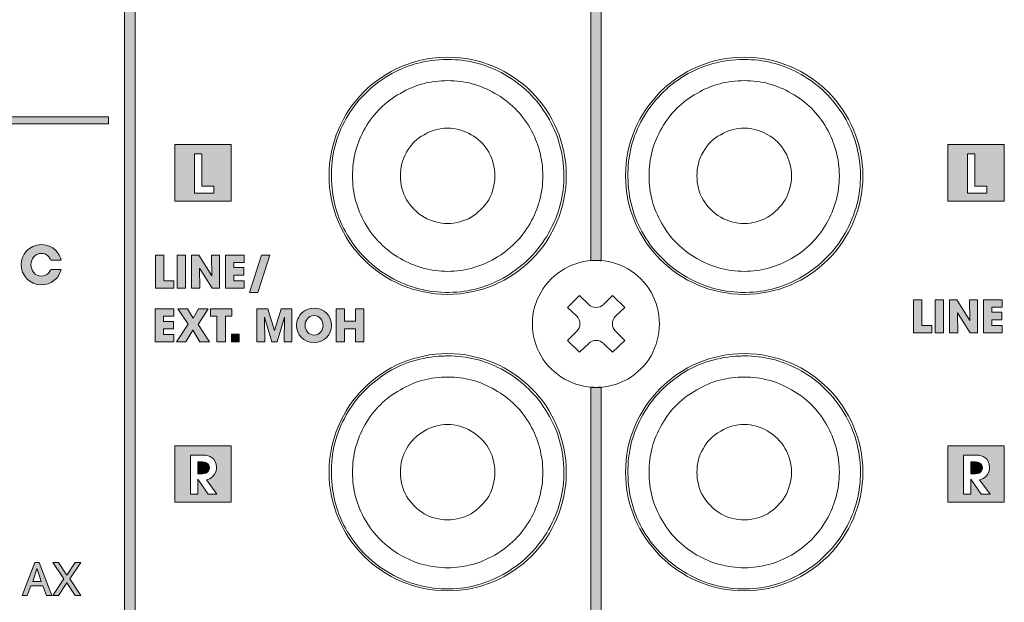
# Model space of a CAD drawing. Units: millimetres. Extents: x 0 to 420, y -120 to 88.
# Drawn here: x 245 to 291, y -88 to -61 of the extents above; entities that cross this region are included whole.
import ezdxf

# ---------------------------------------------------------------- set-up
doc = ezdxf.new("R2010")
doc.units = ezdxf.units.MM
doc.layers.add('COM12-Back', color=7, linetype='Continuous', lineweight=15)

# ---------------------------------------------------------------- blocks, each defined once
blk = doc.blocks.new('COM12-Back')
at = {"layer": 'COM12-Back', "linetype": 'Continuous', "true_color": 0xbbbaba}
h = blk.add_hatch(color=9, dxfattribs=at)
h.dxf.hatch_style = 1
edge = h.paths.add_edge_path()
edge.add_line((272.246, 48.085), (272.246, 77.965))
edge.add_line((272.246, 77.965), (271.752, 77.965))
edge.add_line((271.752, 77.965), (271.752, 48.085))
edge.add_spline(control_points=[(271.752, 48.085), (271.837, 48.091), (271.921, 48.102), (272.008, 48.102)], knot_values=[0, 0, 0, 0, 1, 1, 1, 1], degree=3, periodic=0)
edge.add_spline(control_points=[(272.008, 48.102), (272.089, 48.102), (272.167, 48.09), (272.246, 48.085)], knot_values=[0, 0, 0, 0, 1, 1, 1, 1], degree=3, periodic=0)
h = blk.add_hatch(color=9, dxfattribs=at)
h.dxf.hatch_style = 1
edge = h.paths.add_edge_path()
edge.add_line((249.747, 65.618), (249.747, 6.104))
edge.add_line((249.747, 6.104), (250.25, 6.104))
edge.add_line((250.25, 6.104), (250.25, 65.618))
edge.add_spline(control_points=[(250.25, 65.618), (250.171, 65.611), (250.093, 65.6), (250.012, 65.6)], knot_values=[0, 0, 0, 0, 1, 1, 1, 1], degree=3, periodic=0)
edge.add_spline(control_points=[(250.012, 65.6), (249.922, 65.6), (249.835, 65.61), (249.747, 65.618)], knot_values=[0, 0, 0, 0, 1, 1, 1, 1], degree=3, periodic=0)
h = blk.add_hatch(color=9, dxfattribs=at)
h.dxf.hatch_style = 1
h.paths.add_polyline_path([(228.997, 54.557), (228.997, 54.888), (248.995, 54.888), (248.995, 54.557)])
h = blk.add_hatch(color=9, dxfattribs=at)
h.dxf.hatch_style = 1
h.paths.add_polyline_path([(252.114, 50.905), (254.785, 50.905), (254.785, 53.576), (252.114, 53.576)])
h.paths.add_polyline_path([(253.96, 51.283), (253.053, 51.283), (253.053, 53.132), (253.395, 53.132), (253.395, 51.603), (253.96, 51.603)], flags=16)
h = blk.add_hatch(color=9, dxfattribs=at)
h.dxf.hatch_style = 1
h.paths.add_polyline_path([(288.609, 50.905), (291.279, 50.905), (291.279, 53.576), (288.609, 53.576)])
h.paths.add_polyline_path([(290.455, 51.283), (289.548, 51.283), (289.548, 53.132), (289.89, 53.132), (289.89, 51.603), (290.455, 51.603)], flags=16)
h = blk.add_hatch(color=9, dxfattribs=at)
h.dxf.hatch_style = 1
edge = h.paths.add_edge_path()
edge.add_line((246.261, 47.668), (246.75, 47.668))
edge.add_spline(control_points=[(246.75, 47.668), (246.644, 47.235), (246.268, 46.949), (245.826, 46.949)], knot_values=[0, 0, 0, 0, 1, 1, 1, 1], degree=3, periodic=0)
edge.add_spline(control_points=[(245.826, 46.949), (245.253, 46.949), (244.862, 47.406), (244.862, 47.9)], knot_values=[0, 0, 0, 0, 1, 1, 1, 1], degree=3, periodic=0)
edge.add_spline(control_points=[(244.862, 47.9), (244.862, 48.367), (245.223, 48.846), (245.821, 48.846)], knot_values=[0, 0, 0, 0, 1, 1, 1, 1], degree=3, periodic=0)
edge.add_spline(control_points=[(245.821, 48.846), (246.394, 48.846), (246.701, 48.404), (246.75, 48.118)], knot_values=[0, 0, 0, 0, 1, 1, 1, 1], degree=3, periodic=0)
edge.add_line((246.75, 48.118), (246.261, 48.118))
edge.add_spline(control_points=[(246.261, 48.118), (246.209, 48.253), (246.071, 48.436), (245.819, 48.436)], knot_values=[0, 0, 0, 0, 1, 1, 1, 1], degree=3, periodic=0)
edge.add_spline(control_points=[(245.819, 48.436), (245.505, 48.436), (245.329, 48.162), (245.329, 47.903)], knot_values=[0, 0, 0, 0, 1, 1, 1, 1], degree=3, periodic=0)
edge.add_spline(control_points=[(245.329, 47.903), (245.329, 47.626), (245.517, 47.359), (245.821, 47.359)], knot_values=[0, 0, 0, 0, 1, 1, 1, 1], degree=3, periodic=0)
edge.add_spline(control_points=[(245.821, 47.359), (246.112, 47.359), (246.231, 47.604), (246.261, 47.668)], knot_values=[0, 0, 0, 0, 1, 1, 1, 1], degree=3, periodic=0)
h = blk.add_hatch(color=9, dxfattribs=at)
h.dxf.hatch_style = 1
h.paths.add_polyline_path([(251.208, 48.357), (251.608, 48.357), (251.608, 47.143), (252.072, 47.143), (252.072, 46.791), (251.208, 46.791), (251.208, 48.357)])
h = blk.add_hatch(color=9, dxfattribs=at)
h.dxf.hatch_style = 1
h.paths.add_polyline_path([(252.229, 48.357), (252.628, 48.357), (252.628, 46.791), (252.229, 46.791)])
h = blk.add_hatch(color=9, dxfattribs=at)
h.dxf.hatch_style = 1
h.paths.add_polyline_path([(252.912, 48.357), (253.257, 48.357), (253.862, 47.373), (253.866, 47.378), (253.849, 48.357), (254.232, 48.357), (254.232, 46.791), (253.885, 46.791), (253.289, 47.743), (253.284, 47.74), (253.295, 46.79), (252.912, 46.79), (252.912, 48.355)])
h = blk.add_hatch(color=9, dxfattribs=at)
h.dxf.hatch_style = 1
h.paths.add_polyline_path([(254.519, 48.357), (255.388, 48.357), (255.388, 48.006), (254.901, 48.006), (254.901, 47.762), (255.373, 47.762), (255.373, 47.411), (254.901, 47.411), (254.901, 47.143), (255.388, 47.143), (255.388, 46.791), (254.519, 46.791)])
h = blk.add_hatch(color=9, dxfattribs=at)
h.dxf.hatch_style = 1
h.paths.add_polyline_path([(256.207, 48.357), (256.597, 48.357), (256.038, 46.58), (255.647, 46.58)])
h = blk.add_hatch(color=9, dxfattribs=at)
h.dxf.hatch_style = 1
h.paths.add_polyline_path([(286.993, 46.246), (287.392, 46.246), (287.392, 45.032), (287.856, 45.032), (287.856, 44.68), (286.993, 44.68)])
h = blk.add_hatch(color=9, dxfattribs=at)
h.dxf.hatch_style = 1
h.paths.add_polyline_path([(288.013, 46.246), (288.413, 46.246), (288.413, 44.68), (288.013, 44.68)])
h = blk.add_hatch(color=9, dxfattribs=at)
h.dxf.hatch_style = 1
h.paths.add_polyline_path([(288.697, 46.246), (289.042, 46.246), (289.646, 45.262), (289.651, 45.266), (289.634, 46.246), (290.017, 46.246), (290.017, 44.68), (289.67, 44.68), (289.073, 45.632), (289.069, 45.629), (289.08, 44.679), (288.697, 44.679), (288.697, 46.244)])
h = blk.add_hatch(color=9, dxfattribs=at)
h.dxf.hatch_style = 1
h.paths.add_polyline_path([(290.303, 46.246), (291.172, 46.246), (291.172, 45.894), (290.686, 45.894), (290.686, 45.651), (291.158, 45.651), (291.158, 45.3), (290.686, 45.3), (290.686, 45.032), (291.172, 45.032), (291.172, 44.68), (290.303, 44.68)])
h = blk.add_hatch(color=9, dxfattribs=at)
h.dxf.hatch_style = 1
h.paths.add_polyline_path([(251.198, 45.817), (252.067, 45.817), (252.067, 45.465), (251.581, 45.465), (251.581, 45.222), (252.052, 45.222), (252.052, 44.871), (251.581, 44.871), (251.581, 44.603), (252.067, 44.603), (252.067, 44.251), (251.198, 44.251)])
h = blk.add_hatch(color=9, dxfattribs=at)
h.dxf.hatch_style = 1
h.paths.add_polyline_path([(253.693, 45.817), (253.215, 45.076), (253.756, 44.251), (253.303, 44.251), (252.965, 44.806), (252.643, 44.251), (252.197, 44.251), (252.745, 45.085), (252.26, 45.817), (252.713, 45.817), (252.982, 45.371), (253.242, 45.817)])
h = blk.add_hatch(color=9, dxfattribs=at)
h.dxf.hatch_style = 1
h.paths.add_polyline_path([(254.11, 45.466), (253.801, 45.466), (253.801, 45.817), (254.817, 45.817), (254.817, 45.466), (254.51, 45.466), (254.51, 44.251), (254.11, 44.251)])
h = blk.add_hatch(color=9, dxfattribs=at)
h.dxf.hatch_style = 1
h.paths.add_polyline_path([(255.998, 45.817), (256.512, 45.817), (256.823, 44.787), (256.828, 44.787), (257.134, 45.817), (257.65, 45.817), (257.65, 44.251), (257.282, 44.251), (257.295, 45.423), (257.291, 45.427), (256.956, 44.251), (256.692, 44.251), (256.358, 45.427), (256.354, 45.423), (256.366, 44.251), (255.998, 44.251)])
h = blk.add_hatch(color=9, dxfattribs=at)
h.dxf.hatch_style = 1
edge = h.paths.add_edge_path()
edge.add_spline(control_points=[(257.928, 45.349), (258.011, 45.552), (258.254, 45.847), (258.692, 45.847)], knot_values=[0, 0, 0, 0, 1, 1, 1, 1], degree=3, periodic=0)
edge.add_spline(control_points=[(258.692, 45.847), (259.175, 45.847), (259.519, 45.47), (259.519, 45.034)], knot_values=[0, 0, 0, 0, 1, 1, 1, 1], degree=3, periodic=0)
edge.add_spline(control_points=[(259.519, 45.034), (259.519, 44.598), (259.177, 44.222), (258.69, 44.222)], knot_values=[0, 0, 0, 0, 1, 1, 1, 1], degree=3, periodic=0)
edge.add_spline(control_points=[(258.69, 44.222), (258.197, 44.222), (257.867, 44.613), (257.867, 45.015)], knot_values=[0, 0, 0, 0, 1, 1, 1, 1], degree=3, periodic=0)
edge.add_spline(control_points=[(257.867, 45.015), (257.867, 45.119), (257.882, 45.235), (257.928, 45.349)], knot_values=[0, 0, 0, 0, 1, 1, 1, 1], degree=3, periodic=0)
edge = h.paths.add_edge_path(flags=16)
edge.add_spline(control_points=[(258.267, 45.038), (258.267, 44.797), (258.43, 44.573), (258.699, 44.573)], knot_values=[0, 0, 0, 0, 1, 1, 1, 1], degree=3, periodic=0)
edge.add_spline(control_points=[(258.699, 44.573), (258.982, 44.573), (259.119, 44.831), (259.119, 45.032)], knot_values=[0, 0, 0, 0, 1, 1, 1, 1], degree=3, periodic=0)
edge.add_spline(control_points=[(259.119, 45.032), (259.119, 45.235), (258.982, 45.495), (258.694, 45.495)], knot_values=[0, 0, 0, 0, 1, 1, 1, 1], degree=3, periodic=0)
edge.add_spline(control_points=[(258.694, 45.495), (258.417, 45.495), (258.267, 45.258), (258.267, 45.038)], knot_values=[0, 0, 0, 0, 1, 1, 1, 1], degree=3, periodic=0)
h = blk.add_hatch(color=9, dxfattribs=at)
h.dxf.hatch_style = 1
h.paths.add_polyline_path([(259.736, 45.817), (260.136, 45.817), (260.136, 45.229), (260.648, 45.229), (260.648, 45.817), (261.048, 45.817), (261.048, 44.251), (260.648, 44.251), (260.648, 44.877), (260.136, 44.877), (260.136, 44.251), (259.736, 44.251)])
h = blk.add_hatch(color=9, dxfattribs=at)
h.dxf.hatch_style = 1
h.paths.add_polyline_path([(255.16, 44.251), (254.794, 44.251), (254.794, 44.611), (255.16, 44.611)])
h = blk.add_hatch(color=9, dxfattribs=at)
h.dxf.hatch_style = 1
edge = h.paths.add_edge_path()
edge.add_line((271.752, 42.123), (271.752, 6.104))
edge.add_line((271.752, 6.104), (272.246, 6.104))
edge.add_line((272.246, 6.104), (272.246, 42.123))
edge.add_spline(control_points=[(272.246, 42.123), (272.167, 42.116), (272.089, 42.105), (272.008, 42.105)], knot_values=[0, 0, 0, 0, 1, 1, 1, 1], degree=3, periodic=0)
edge.add_spline(control_points=[(272.008, 42.105), (271.921, 42.105), (271.837, 42.115), (271.752, 42.123)], knot_values=[0, 0, 0, 0, 1, 1, 1, 1], degree=3, periodic=0)
h = blk.add_hatch(color=9, dxfattribs=at)
h.dxf.hatch_style = 1
h.paths.add_polyline_path([(252.114, 36.682), (254.785, 36.682), (254.785, 39.352), (252.114, 39.352)])
edge = h.paths.add_edge_path(flags=0)
edge.add_line((253.421, 38.589), (253.201, 38.589))
edge.add_line((253.201, 38.589), (253.201, 38.024))
edge.add_line((253.201, 38.024), (253.421, 38.024))
edge.add_spline(control_points=[(253.421, 38.024), (253.703, 38.024), (253.75, 38.212), (253.75, 38.309)], knot_values=[0, 0, 0, 0, 1, 1, 1, 1], degree=3, periodic=0)
edge.add_spline(control_points=[(253.75, 38.309), (253.75, 38.411), (253.688, 38.589), (253.421, 38.589)], knot_values=[0, 0, 0, 0, 1, 1, 1, 1], degree=3, periodic=0)
edge = h.paths.add_edge_path(flags=16)
edge.add_line((253.608, 37.742), (254.11, 37.059))
edge.add_line((254.11, 37.059), (253.696, 37.059))
edge.add_line((253.696, 37.059), (253.205, 37.767))
edge.add_line((253.205, 37.767), (253.201, 37.767))
edge.add_line((253.201, 37.767), (253.201, 37.059))
edge.add_line((253.201, 37.059), (252.858, 37.059))
edge.add_line((252.858, 37.059), (252.858, 38.909))
edge.add_line((252.858, 38.909), (253.426, 38.909))
edge.add_spline(control_points=[(253.426, 38.909), (253.638, 38.909), (253.771, 38.869), (253.876, 38.784)], knot_values=[0, 0, 0, 0, 1, 1, 1, 1], degree=3, periodic=0)
edge.add_spline(control_points=[(253.876, 38.784), (253.981, 38.699), (254.093, 38.549), (254.093, 38.336)], knot_values=[0, 0, 0, 0, 1, 1, 1, 1], degree=3, periodic=0)
edge.add_spline(control_points=[(254.093, 38.336), (254.093, 38.214), (254.048, 38.022), (253.915, 37.894)], knot_values=[0, 0, 0, 0, 1, 1, 1, 1], degree=3, periodic=0)
edge.add_spline(control_points=[(253.915, 37.894), (253.806, 37.789), (253.701, 37.764), (253.608, 37.742)], knot_values=[0, 0, 0, 0, 1, 1, 1, 1], degree=3, periodic=0)
h = blk.add_hatch(color=9, dxfattribs=at)
h.dxf.hatch_style = 1
h.paths.add_polyline_path([(288.609, 36.682), (291.279, 36.682), (291.279, 39.352), (288.609, 39.352)])
edge = h.paths.add_edge_path(flags=0)
edge.add_line((289.915, 38.589), (289.695, 38.589))
edge.add_line((289.695, 38.589), (289.695, 38.024))
edge.add_line((289.695, 38.024), (289.915, 38.024))
edge.add_spline(control_points=[(289.915, 38.024), (290.198, 38.024), (290.245, 38.212), (290.245, 38.309)], knot_values=[0, 0, 0, 0, 1, 1, 1, 1], degree=3, periodic=0)
edge.add_spline(control_points=[(290.245, 38.309), (290.245, 38.411), (290.183, 38.589), (289.915, 38.589)], knot_values=[0, 0, 0, 0, 1, 1, 1, 1], degree=3, periodic=0)
edge = h.paths.add_edge_path(flags=16)
edge.add_line((290.103, 37.742), (290.605, 37.059))
edge.add_line((290.605, 37.059), (290.19, 37.059))
edge.add_line((290.19, 37.059), (289.7, 37.767))
edge.add_line((289.7, 37.767), (289.695, 37.767))
edge.add_line((289.695, 37.767), (289.695, 37.059))
edge.add_line((289.695, 37.059), (289.353, 37.059))
edge.add_line((289.353, 37.059), (289.353, 38.909))
edge.add_line((289.353, 38.909), (289.92, 38.909))
edge.add_spline(control_points=[(289.92, 38.909), (290.133, 38.909), (290.265, 38.869), (290.37, 38.784)], knot_values=[0, 0, 0, 0, 1, 1, 1, 1], degree=3, periodic=0)
edge.add_spline(control_points=[(290.37, 38.784), (290.475, 38.699), (290.587, 38.549), (290.587, 38.336)], knot_values=[0, 0, 0, 0, 1, 1, 1, 1], degree=3, periodic=0)
edge.add_spline(control_points=[(290.587, 38.336), (290.587, 38.214), (290.543, 38.022), (290.41, 37.894)], knot_values=[0, 0, 0, 0, 1, 1, 1, 1], degree=3, periodic=0)
edge.add_spline(control_points=[(290.41, 37.894), (290.3, 37.789), (290.195, 37.764), (290.103, 37.742)], knot_values=[0, 0, 0, 0, 1, 1, 1, 1], degree=3, periodic=0)
h = blk.add_hatch(color=9, dxfattribs=at)
h.dxf.hatch_style = 1
edge = h.paths.add_edge_path()
edge.add_line((253.421, 38.589), (253.201, 38.589))
edge.add_line((253.201, 38.589), (253.201, 38.024))
edge.add_line((253.201, 38.024), (253.421, 38.024))
edge.add_spline(control_points=[(253.421, 38.024), (253.703, 38.024), (253.75, 38.212), (253.75, 38.309)], knot_values=[0, 0, 0, 0, 1, 1, 1, 1], degree=3, periodic=0)
edge.add_spline(control_points=[(253.75, 38.309), (253.75, 38.411), (253.688, 38.589), (253.421, 38.589)], knot_values=[0, 0, 0, 0, 1, 1, 1, 1], degree=3, periodic=0)
h = blk.add_hatch(color=9, dxfattribs=at)
h.dxf.hatch_style = 1
edge = h.paths.add_edge_path()
edge.add_line((289.915, 38.589), (289.695, 38.589))
edge.add_line((289.695, 38.589), (289.695, 38.024))
edge.add_line((289.695, 38.024), (289.915, 38.024))
edge.add_spline(control_points=[(289.915, 38.024), (290.198, 38.024), (290.245, 38.212), (290.245, 38.309)], knot_values=[0, 0, 0, 0, 1, 1, 1, 1], degree=3, periodic=0)
edge.add_spline(control_points=[(290.245, 38.309), (290.245, 38.411), (290.183, 38.589), (289.915, 38.589)], knot_values=[0, 0, 0, 0, 1, 1, 1, 1], degree=3, periodic=0)
h = blk.add_hatch(color=9, dxfattribs=at)
h.dxf.hatch_style = 1
h.paths.add_polyline_path([(246.065, 32.271), (245.892, 32.732), (245.329, 32.732), (245.155, 32.271), (244.915, 32.271), (245.509, 33.837), (245.714, 33.837), (246.308, 32.271)])
h.paths.add_polyline_path([(245.813, 32.942), (245.615, 33.541), (245.61, 33.541), (245.409, 32.942)], flags=16)
h = blk.add_hatch(color=9, dxfattribs=at)
h.dxf.hatch_style = 1
h.paths.add_polyline_path([(247.018, 32.868), (246.625, 32.271), (246.358, 32.271), (246.876, 33.056), (246.358, 33.837), (246.631, 33.837), (247.018, 33.244), (247.409, 33.837), (247.68, 33.837), (247.158, 33.056), (247.676, 32.271), (247.407, 32.271)])
at = {"layer": 'COM12-Back'}
for points in [[(271.752, 77.965), (271.752, 48.085)], [(272.246, 48.085), (272.246, 77.965), (271.752, 77.965), (271.752, 77.965)], [(249.747, 65.618), (249.747, 6.104), (250.25, 6.104), (250.25, 65.618)], [(265.024, 57.59), (265.024, 57.59)], [(279.025, 57.59), (279.025, 57.59)], [(262.047, 56.74), (262.047, 56.74)], [(267.521, 56.975), (267.521, 56.975)], [(276.047, 56.74), (276.047, 56.74)], [(281.521, 56.975), (281.521, 56.975)], [(228.997, 54.557), (228.997, 54.888), (248.995, 54.888), (248.995, 54.557), (228.997, 54.557), (228.997, 54.557)], [(269.618, 55.051), (269.618, 55.051)], [(283.618, 55.051), (283.618, 55.051)], [(260.122, 54.642), (260.122, 54.642)], [(274.123, 54.642), (274.123, 54.642)], [(252.114, 50.905), (254.785, 50.905), (254.785, 53.576), (252.114, 53.576), (252.114, 50.905), (252.114, 50.905)], [(288.609, 50.905), (291.279, 50.905), (291.279, 53.576), (288.609, 53.576), (288.609, 50.905), (288.609, 50.905)], [(253.96, 51.283), (253.053, 51.283), (253.053, 53.132), (253.395, 53.132), (253.395, 51.603), (253.96, 51.603), (253.96, 51.283), (253.96, 51.283)], [(290.455, 51.283), (289.548, 51.283), (289.548, 53.132), (289.89, 53.132), (289.89, 51.603), (290.455, 51.603), (290.455, 51.283), (290.455, 51.283)], [(270.484, 52.326), (270.484, 52.326)], [(270.6, 52.1), (270.6, 52.1)], [(284.483, 52.326), (284.483, 52.326)], [(284.6, 52.1), (284.6, 52.1)], [(259.516, 51.853), (259.516, 51.853)], [(273.516, 51.853), (273.516, 51.853)], [(269.855, 49.557), (269.855, 49.557)], [(283.855, 49.557), (283.855, 49.557)], [(260.359, 49.147), (260.359, 49.147)], [(274.359, 49.147), (274.359, 49.147)], [(251.208, 48.357), (251.608, 48.357), (251.608, 47.143), (252.072, 47.143), (252.072, 46.791), (251.208, 46.791), (251.208, 48.357), (251.208, 48.357)], [(252.229, 48.357), (252.628, 48.357), (252.628, 46.791), (252.229, 46.791), (252.229, 48.357), (252.229, 48.357)], [(252.912, 48.357), (253.257, 48.357), (253.862, 47.373), (253.866, 47.378), (253.849, 48.357), (254.232, 48.357), (254.232, 46.791), (253.885, 46.791), (253.289, 47.743), (253.284, 47.74), (253.295, 46.79), (252.912, 46.79), (252.912, 48.355), (252.912, 48.357)], [(254.519, 48.357), (255.388, 48.357), (255.388, 48.006), (254.901, 48.006), (254.901, 47.762), (255.373, 47.762), (255.373, 47.411), (254.901, 47.411), (254.901, 47.143), (255.388, 47.143), (255.388, 46.791), (254.519, 46.791), (254.519, 48.357), (254.519, 48.357)], [(256.207, 48.357), (256.597, 48.357), (256.038, 46.58), (255.647, 46.58), (256.207, 48.357), (256.207, 48.357)], [(246.75, 48.118), (246.261, 48.118)], [(272.01, 48.099), (272.01, 48.099)], [(246.261, 47.668), (246.75, 47.668), (246.75, 47.668)], [(267.931, 47.459), (267.931, 47.459)], [(273.504, 47.705), (273.504, 47.705)], [(281.931, 47.459), (281.931, 47.459)], [(262.458, 47.223), (262.458, 47.223)], [(276.457, 47.223), (276.457, 47.223)], [(265.247, 46.596), (265.247, 46.596)], [(269.416, 46.605), (269.416, 46.605)], [(274.604, 46.605), (274.604, 46.605)], [(279.247, 46.596), (279.247, 46.596)], [(271.097, 45.463), (270.661, 45.878), (271.221, 46.439), (271.657, 46.023)], [(272.363, 46.023), (272.778, 46.439), (273.358, 45.878), (272.923, 45.463)], [(286.993, 46.246), (287.392, 46.246), (287.392, 45.032), (287.856, 45.032), (287.856, 44.68), (286.993, 44.68), (286.993, 46.246), (286.993, 46.246)], [(288.013, 46.246), (288.413, 46.246), (288.413, 44.68), (288.013, 44.68), (288.013, 46.246), (288.013, 46.246)], [(288.697, 46.246), (289.042, 46.246), (289.646, 45.262), (289.651, 45.266), (289.634, 46.246), (290.017, 46.246), (290.017, 44.68), (289.67, 44.68), (289.073, 45.632), (289.069, 45.629), (289.08, 44.679), (288.697, 44.679), (288.697, 46.244), (288.697, 46.246)], [(290.303, 46.246), (291.172, 46.246), (291.172, 45.894), (290.686, 45.894), (290.686, 45.651), (291.158, 45.651), (291.158, 45.3), (290.686, 45.3), (290.686, 45.032), (291.172, 45.032), (291.172, 44.68), (290.303, 44.68), (290.303, 46.246), (290.303, 46.246)], [(251.198, 45.817), (252.067, 45.817), (252.067, 45.465), (251.581, 45.465), (251.581, 45.222), (252.052, 45.222), (252.052, 44.871), (251.581, 44.871), (251.581, 44.603), (252.067, 44.603), (252.067, 44.251), (251.198, 44.251), (251.198, 45.817), (251.198, 45.817)], [(253.693, 45.817), (253.215, 45.076), (253.756, 44.251), (253.303, 44.251), (252.965, 44.806), (252.643, 44.251), (252.197, 44.251), (252.745, 45.085), (252.26, 45.817), (252.713, 45.817), (252.982, 45.371), (253.242, 45.817), (253.693, 45.817), (253.693, 45.817)], [(254.11, 45.466), (253.801, 45.466), (253.801, 45.817), (254.817, 45.817), (254.817, 45.466), (254.51, 45.466), (254.51, 44.251), (254.11, 44.251), (254.11, 45.466), (254.11, 45.466)], [(255.998, 45.817), (256.512, 45.817), (256.823, 44.787), (256.828, 44.787), (257.134, 45.817), (257.65, 45.817), (257.65, 44.251), (257.282, 44.251), (257.295, 45.423), (257.291, 45.427), (256.956, 44.251), (256.692, 44.251), (256.358, 45.427), (256.354, 45.423), (256.366, 44.251), (255.998, 44.251), (255.998, 45.817), (255.998, 45.817)], [(259.736, 45.817), (260.136, 45.817), (260.136, 45.229), (260.648, 45.229), (260.648, 45.817), (261.048, 45.817), (261.048, 44.251), (260.648, 44.251), (260.648, 44.877), (260.136, 44.877), (260.136, 44.251), (259.736, 44.251), (259.736, 45.817), (259.736, 45.817)], [(269.001, 45.11), (269.001, 45.11)], [(274.999, 45.11), (274.999, 45.11)], [(270.661, 44.322), (271.097, 44.758)], [(272.923, 44.758), (273.358, 44.322), (272.778, 43.761), (272.363, 44.177)], [(255.16, 44.251), (254.794, 44.251), (254.794, 44.611), (255.16, 44.611), (255.16, 44.251), (255.16, 44.251)], [(271.657, 44.177), (271.221, 43.761), (270.661, 44.322)], [(265.024, 43.59), (265.024, 43.59)], [(269.416, 43.596), (269.416, 43.596)], [(274.604, 43.596), (274.604, 43.596)], [(279.025, 43.59), (279.025, 43.59)], [(267.521, 42.975), (267.521, 42.975)], [(281.521, 42.975), (281.521, 42.975)], [(262.047, 42.74), (262.047, 42.74)], [(265.01, 42.592), (265.01, 42.592)], [(270.516, 42.496), (270.516, 42.496)], [(273.504, 42.496), (273.504, 42.496)], [(276.047, 42.74), (276.047, 42.74)], [(279.01, 42.592), (279.01, 42.592)], [(267.23, 41.991), (267.23, 41.991)], [(271.752, 42.123), (271.752, 6.104), (272.246, 6.104), (272.246, 42.123)], [(271.752, 42.123), (271.752, 42.123)], [(272.01, 42.101), (272.01, 42.101)], [(281.231, 41.991), (281.231, 41.991)], [(269.618, 41.051), (269.618, 41.051)], [(283.618, 41.051), (283.618, 41.051)], [(260.122, 40.641), (260.122, 40.641)], [(274.123, 40.641), (274.123, 40.641)], [(261.109, 40.351), (261.109, 40.351)], [(268.891, 40.351), (268.891, 40.351)], [(275.109, 40.351), (275.109, 40.351)], [(282.891, 40.351), (282.891, 40.351)], [(252.114, 36.682), (254.785, 36.682), (254.785, 39.352), (252.114, 39.352), (252.114, 36.682), (252.114, 36.682)], [(288.609, 36.682), (291.279, 36.682), (291.279, 39.352), (288.609, 39.352), (288.609, 36.682), (288.609, 36.682)], [(253.696, 37.059), (253.205, 37.767), (253.201, 37.767), (253.201, 37.059), (252.858, 37.059), (252.858, 38.909), (253.426, 38.909)], [(253.421, 38.589), (253.201, 38.589), (253.201, 38.024), (253.421, 38.024)], [(290.19, 37.059), (289.7, 37.767), (289.695, 37.767), (289.695, 37.059), (289.353, 37.059), (289.353, 38.909), (289.92, 38.909)], [(289.915, 38.589), (289.695, 38.589), (289.695, 38.024), (289.915, 38.024)], [(270.484, 38.326), (270.484, 38.326)], [(284.483, 38.326), (284.483, 38.326)], [(253.608, 37.742), (254.11, 37.059), (253.696, 37.059), (253.696, 37.059)], [(259.516, 37.853), (259.516, 37.853)], [(260.507, 38.089), (260.507, 38.089)], [(269.493, 38.089), (269.493, 38.089)], [(270.6, 38.1), (270.6, 38.1)], [(273.516, 37.853), (273.516, 37.853)], [(274.507, 38.089), (274.507, 38.089)], [(283.493, 38.089), (283.493, 38.089)], [(284.6, 38.1), (284.6, 38.1)], [(290.103, 37.742), (290.605, 37.059), (290.19, 37.059), (290.19, 37.059)], [(261.109, 35.848), (261.109, 35.848)], [(268.891, 35.848), (268.891, 35.848)], [(275.109, 35.848), (275.109, 35.848)], [(282.891, 35.848), (282.891, 35.848)], [(269.855, 35.556), (269.855, 35.556)], [(283.855, 35.556), (283.855, 35.556)], [(260.359, 35.147), (260.359, 35.147)], [(274.359, 35.147), (274.359, 35.147)], [(262.769, 34.188), (262.769, 34.188)], [(267.23, 34.188), (267.23, 34.188)], [(276.769, 34.188), (276.769, 34.188)], [(281.231, 34.188), (281.231, 34.188)], [(246.065, 32.271), (245.892, 32.732), (245.329, 32.732), (245.155, 32.271), (244.915, 32.271), (245.509, 33.837), (245.714, 33.837), (246.308, 32.271), (246.065, 32.271), (246.065, 32.271)], [(245.813, 32.942), (245.615, 33.541), (245.61, 33.541), (245.409, 32.942), (245.813, 32.942), (245.813, 32.942)], [(247.018, 32.868), (246.625, 32.271), (246.358, 32.271), (246.876, 33.056), (246.358, 33.837), (246.631, 33.837), (247.018, 33.244), (247.409, 33.837), (247.68, 33.837), (247.158, 33.056), (247.676, 32.271), (247.407, 32.271), (247.018, 32.868), (247.018, 32.868)], [(265.01, 33.586), (265.01, 33.586)], [(279.01, 33.586), (279.01, 33.586)], [(262.458, 33.223), (262.458, 33.223)], [(267.931, 33.459), (267.931, 33.459)], [(276.457, 33.223), (276.457, 33.223)], [(281.931, 33.459), (281.931, 33.459)], [(265.247, 32.596), (265.247, 32.596)], [(279.247, 32.596), (279.247, 32.596)]]:
    blk.add_lwpolyline(points, dxfattribs=at)
for points in [[(265, 57.7), (261.907, 57.7), (259.4, 55.193), (259.4, 52.1)], [(270.6, 52.1), (270.6, 55.193), (268.093, 57.7), (265, 57.7)], [(279, 57.7), (275.907, 57.7), (273.4, 55.193), (273.4, 52.1)], [(284.6, 52.1), (284.6, 55.193), (282.093, 57.7), (279, 57.7)], [(264.773, 57.585), (263.778, 57.541), (262.876, 57.274), (262.047, 56.74)], [(265.024, 57.59), (264.941, 57.59), (264.857, 57.586), (264.773, 57.585)], [(267.521, 56.975), (266.726, 57.396), (265.889, 57.59), (265.024, 57.59)], [(278.774, 57.585), (277.778, 57.541), (276.876, 57.274), (276.047, 56.74)], [(279.025, 57.59), (278.941, 57.59), (278.858, 57.586), (278.774, 57.585)], [(281.521, 56.975), (280.726, 57.396), (279.889, 57.59), (279.025, 57.59)], [(262.047, 56.74), (261.219, 56.205), (260.583, 55.513), (260.122, 54.642)], [(269.618, 55.051), (269.084, 55.88), (268.392, 56.514), (267.521, 56.975)], [(276.047, 56.74), (275.218, 56.205), (274.583, 55.513), (274.123, 54.642)], [(283.618, 55.051), (283.084, 55.88), (282.392, 56.514), (281.521, 56.975)], [(265.01, 56.592), (264.201, 56.592), (263.454, 56.405), (262.769, 55.991)], [(267.23, 55.991), (266.525, 56.405), (265.798, 56.592), (265.01, 56.592)], [(279.011, 56.592), (278.202, 56.592), (277.454, 56.405), (276.769, 55.991)], [(281.231, 55.991), (280.525, 56.405), (279.799, 56.592), (279.011, 56.592)], [(262.769, 55.991), (262.063, 55.596), (261.503, 55.057), (261.109, 54.352)], [(268.891, 54.352), (268.475, 55.057), (267.936, 55.596), (267.23, 55.991)], [(276.769, 55.991), (276.063, 55.596), (275.503, 55.057), (275.109, 54.352)], [(282.891, 54.352), (282.476, 55.057), (281.936, 55.596), (281.231, 55.991)], [(270.484, 52.326), (270.44, 53.321), (270.152, 54.223), (269.618, 55.051)], [(284.483, 52.326), (284.441, 53.321), (284.152, 54.223), (283.618, 55.051)], [(260.122, 54.642), (259.662, 53.771), (259.473, 52.848), (259.516, 51.853)], [(274.123, 54.642), (273.662, 53.771), (273.473, 52.848), (273.516, 51.853)], [(261.109, 54.352), (260.694, 53.646), (260.507, 52.899), (260.507, 52.09)], [(263.889, 54.04), (263.536, 53.853), (263.267, 53.583), (263.059, 53.21)], [(265.01, 54.352), (264.595, 54.352), (264.222, 54.247), (263.889, 54.04)], [(266.11, 54.04), (265.757, 54.247), (265.383, 54.352), (265.01, 54.352)], [(266.94, 53.21), (266.732, 53.583), (266.442, 53.853), (266.11, 54.04)], [(269.493, 52.09), (269.493, 52.899), (269.285, 53.646), (268.891, 54.352)], [(275.109, 54.352), (274.694, 53.646), (274.507, 52.899), (274.507, 52.09)], [(277.889, 54.04), (277.537, 53.853), (277.267, 53.583), (277.059, 53.21)], [(279.011, 54.352), (278.595, 54.352), (278.222, 54.247), (277.889, 54.04)], [(280.11, 54.04), (279.757, 54.247), (279.383, 54.352), (279.011, 54.352)], [(280.94, 53.21), (280.732, 53.583), (280.442, 53.853), (280.11, 54.04)], [(283.493, 52.09), (283.493, 52.899), (283.285, 53.646), (282.891, 54.352)], [(263.059, 53.21), (262.852, 52.878), (262.769, 52.504), (262.769, 52.09)], [(267.23, 52.09), (267.23, 52.504), (267.127, 52.878), (266.94, 53.21)], [(277.059, 53.21), (276.852, 52.878), (276.769, 52.504), (276.769, 52.09)], [(281.231, 52.09), (281.231, 52.504), (281.127, 52.878), (280.94, 53.21)], [(259.4, 52.1), (259.4, 49.007), (261.907, 46.5), (265, 46.5)], [(260.507, 52.09), (260.507, 51.301), (260.694, 50.554), (261.109, 49.848)], [(262.769, 52.09), (262.769, 51.695), (262.852, 51.321), (263.059, 50.968)], [(265, 46.5), (268.093, 46.5), (270.6, 49.007), (270.6, 52.1)], [(266.94, 50.968), (267.127, 51.321), (267.23, 51.695), (267.23, 52.09)], [(268.891, 49.848), (269.285, 50.554), (269.493, 51.301), (269.493, 52.09)], [(269.855, 49.557), (270.316, 50.428), (270.525, 51.352), (270.484, 52.326)], [(273.4, 52.1), (273.4, 49.007), (275.907, 46.5), (279, 46.5)], [(274.507, 52.09), (274.507, 51.301), (274.694, 50.554), (275.109, 49.848)], [(276.769, 52.09), (276.769, 51.695), (276.852, 51.321), (277.059, 50.968)], [(279, 46.5), (282.093, 46.5), (284.6, 49.007), (284.6, 52.1)], [(280.94, 50.968), (281.127, 51.321), (281.231, 51.695), (281.231, 52.09)], [(282.891, 49.848), (283.285, 50.554), (283.493, 51.301), (283.493, 52.09)], [(283.855, 49.557), (284.316, 50.428), (284.525, 51.352), (284.483, 52.326)], [(259.516, 51.853), (259.558, 50.878), (259.825, 49.976), (260.359, 49.147)], [(273.516, 51.853), (273.557, 50.878), (273.825, 49.976), (274.359, 49.147)], [(263.059, 50.968), (263.267, 50.637), (263.536, 50.346), (263.889, 50.139)], [(266.11, 50.139), (266.442, 50.346), (266.732, 50.637), (266.94, 50.968)], [(277.059, 50.968), (277.267, 50.637), (277.537, 50.346), (277.889, 50.139)], [(280.11, 50.139), (280.442, 50.346), (280.732, 50.637), (280.94, 50.968)], [(261.109, 49.848), (261.503, 49.142), (262.063, 48.603), (262.769, 48.188)], [(263.889, 50.139), (264.222, 49.952), (264.595, 49.848), (265.01, 49.848)], [(265.01, 49.848), (265.383, 49.848), (265.757, 49.952), (266.11, 50.139)], [(267.23, 48.188), (267.936, 48.603), (268.475, 49.142), (268.891, 49.848)], [(275.109, 49.848), (275.503, 49.142), (276.063, 48.603), (276.769, 48.188)], [(277.889, 50.139), (278.222, 49.952), (278.595, 49.848), (279.011, 49.848)], [(279.011, 49.848), (279.383, 49.848), (279.757, 49.952), (280.11, 50.139)], [(281.231, 48.188), (281.936, 48.603), (282.476, 49.142), (282.891, 49.848)], [(267.931, 47.459), (268.759, 47.994), (269.395, 48.685), (269.855, 49.557)], [(281.931, 47.459), (282.759, 47.994), (283.394, 48.685), (283.855, 49.557)], [(244.862, 47.9), (244.862, 48.367), (245.223, 48.846), (245.821, 48.846)], [(245.821, 48.846), (246.394, 48.846), (246.701, 48.404), (246.75, 48.118)], [(260.359, 49.147), (260.893, 48.319), (261.586, 47.685), (262.458, 47.223)], [(274.359, 49.147), (274.894, 48.319), (275.586, 47.685), (276.457, 47.223)], [(245.819, 48.436), (245.505, 48.436), (245.329, 48.162), (245.329, 47.903)], [(246.261, 48.118), (246.209, 48.253), (246.071, 48.436), (245.819, 48.436)], [(245.826, 46.949), (245.253, 46.949), (244.862, 47.406), (244.862, 47.9)], [(245.329, 47.903), (245.329, 47.626), (245.517, 47.359), (245.821, 47.359)], [(262.769, 48.188), (263.454, 47.793), (264.201, 47.586), (265.01, 47.586)], [(265.01, 47.586), (265.798, 47.586), (266.525, 47.793), (267.23, 48.188)], [(272.01, 48.099), (271.471, 48.099), (270.973, 47.974), (270.516, 47.705)], [(271.752, 48.085), (271.837, 48.091), (271.921, 48.102), (272.008, 48.102)], [(272.008, 48.102), (272.089, 48.102), (272.167, 48.09), (272.246, 48.085)], [(273.504, 47.705), (273.048, 47.974), (272.55, 48.099), (272.01, 48.099)], [(276.769, 48.188), (277.454, 47.793), (278.202, 47.586), (279.011, 47.586)], [(279.011, 47.586), (279.799, 47.586), (280.525, 47.793), (281.231, 48.188)], [(245.821, 47.359), (246.112, 47.359), (246.231, 47.604), (246.261, 47.668)], [(246.75, 47.668), (246.644, 47.235), (246.268, 46.949), (245.826, 46.949)], [(265.247, 46.596), (266.201, 46.637), (267.102, 46.925), (267.931, 47.459)], [(270.516, 47.705), (270.039, 47.434), (269.665, 47.061), (269.416, 46.605)], [(274.604, 46.605), (274.334, 47.061), (273.961, 47.434), (273.504, 47.705)], [(279.247, 46.596), (280.201, 46.637), (281.102, 46.925), (281.931, 47.459)], [(262.458, 47.223), (263.329, 46.763), (264.252, 46.553), (265.247, 46.596)], [(276.457, 47.223), (277.329, 46.763), (278.252, 46.553), (279.247, 46.596)], [(269.416, 46.605), (269.125, 46.148), (269.001, 45.65), (269.001, 45.11)], [(274.999, 45.11), (274.999, 45.65), (274.853, 46.148), (274.604, 46.605)], [(271.657, 46.023), (271.852, 45.829), (272.168, 45.829), (272.363, 46.023)], [(257.928, 45.349), (258.011, 45.552), (258.254, 45.847), (258.692, 45.847)], [(258.692, 45.847), (259.175, 45.847), (259.519, 45.47), (259.519, 45.034)], [(257.867, 45.015), (257.867, 45.119), (257.882, 45.235), (257.928, 45.349)], [(258.694, 45.495), (258.417, 45.495), (258.267, 45.258), (258.267, 45.038)], [(259.119, 45.032), (259.119, 45.235), (258.982, 45.495), (258.694, 45.495)], [(269.001, 45.11), (269.001, 44.571), (269.125, 44.073), (269.416, 43.596)], [(271.097, 44.758), (271.292, 44.953), (271.292, 45.268), (271.097, 45.463)], [(272.923, 45.463), (272.729, 45.268), (272.729, 44.953), (272.923, 44.758)], [(274.604, 43.596), (274.853, 44.073), (274.999, 44.571), (274.999, 45.11)], [(258.69, 44.222), (258.197, 44.222), (257.867, 44.613), (257.867, 45.015)], [(258.267, 45.038), (258.267, 44.797), (258.43, 44.573), (258.699, 44.573)], [(259.519, 45.034), (259.519, 44.598), (259.177, 44.222), (258.69, 44.222)], [(258.699, 44.573), (258.982, 44.573), (259.119, 44.831), (259.119, 45.032)], [(272.363, 44.177), (272.168, 44.372), (271.852, 44.372), (271.657, 44.177)], [(265, 43.7), (261.907, 43.7), (259.4, 41.193), (259.4, 38.1)], [(270.6, 38.1), (270.6, 41.193), (268.093, 43.7), (265, 43.7)], [(279, 43.7), (275.907, 43.7), (273.4, 41.193), (273.4, 38.1)], [(284.6, 38.1), (284.6, 41.193), (282.093, 43.7), (279, 43.7)], [(264.773, 43.585), (263.778, 43.541), (262.876, 43.273), (262.047, 42.74)], [(265.024, 43.59), (264.941, 43.59), (264.857, 43.586), (264.773, 43.585)], [(267.521, 42.975), (266.726, 43.396), (265.889, 43.59), (265.024, 43.59)], [(269.416, 43.596), (269.665, 43.139), (270.039, 42.787), (270.516, 42.496)], [(273.504, 42.496), (273.961, 42.787), (274.334, 43.139), (274.604, 43.596)], [(278.774, 43.585), (277.778, 43.541), (276.876, 43.273), (276.047, 42.74)], [(279.025, 43.59), (278.941, 43.59), (278.858, 43.586), (278.774, 43.585)], [(281.521, 42.975), (280.726, 43.396), (279.889, 43.59), (279.025, 43.59)], [(269.618, 41.051), (269.084, 41.88), (268.392, 42.514), (267.521, 42.975)], [(283.618, 41.051), (283.084, 41.88), (282.392, 42.514), (281.521, 42.975)], [(262.047, 42.74), (261.219, 42.205), (260.583, 41.513), (260.122, 40.641)], [(265.01, 42.592), (264.201, 42.592), (263.454, 42.405), (262.769, 41.991)], [(267.23, 41.991), (266.525, 42.405), (265.798, 42.592), (265.01, 42.592)], [(270.516, 42.496), (270.973, 42.247), (271.471, 42.101), (272.01, 42.101)], [(272.01, 42.101), (272.55, 42.101), (273.048, 42.247), (273.504, 42.496)], [(276.047, 42.74), (275.218, 42.205), (274.583, 41.513), (274.123, 40.641)], [(279.01, 42.592), (278.202, 42.592), (277.454, 42.405), (276.769, 41.991)], [(281.231, 41.991), (280.525, 42.405), (279.799, 42.592), (279.01, 42.592)], [(262.769, 41.991), (262.064, 41.597), (261.502, 41.057), (261.109, 40.351)], [(268.891, 40.351), (268.475, 41.057), (267.936, 41.597), (267.23, 41.991)], [(272.008, 42.105), (271.921, 42.105), (271.837, 42.115), (271.752, 42.123)], [(272.246, 42.123), (272.167, 42.116), (272.089, 42.105), (272.008, 42.105)], [(276.769, 41.991), (276.064, 41.597), (275.503, 41.057), (275.109, 40.351)], [(282.891, 40.351), (282.476, 41.057), (281.936, 41.597), (281.231, 41.991)], [(270.484, 38.326), (270.44, 39.321), (270.152, 40.222), (269.618, 41.051)], [(284.483, 38.326), (284.441, 39.321), (284.152, 40.222), (283.618, 41.051)], [(260.122, 40.641), (259.662, 39.771), (259.473, 38.848), (259.516, 37.853)], [(274.123, 40.641), (273.662, 39.771), (273.473, 38.848), (273.516, 37.853)], [(261.109, 40.351), (260.693, 39.646), (260.507, 38.899), (260.507, 38.089)], [(263.889, 40.04), (263.536, 39.853), (263.267, 39.583), (263.059, 39.21)], [(265.01, 40.351), (264.595, 40.351), (264.222, 40.247), (263.889, 40.04)], [(266.11, 40.04), (265.757, 40.247), (265.383, 40.351), (265.01, 40.351)], [(266.94, 39.21), (266.732, 39.583), (266.442, 39.853), (266.11, 40.04)], [(269.493, 38.089), (269.493, 38.899), (269.285, 39.646), (268.891, 40.351)], [(275.109, 40.351), (274.694, 39.646), (274.507, 38.899), (274.507, 38.089)], [(277.889, 40.04), (277.537, 39.853), (277.267, 39.583), (277.059, 39.21)], [(279.011, 40.351), (278.595, 40.351), (278.222, 40.247), (277.889, 40.04)], [(280.11, 40.04), (279.757, 40.247), (279.383, 40.351), (279.011, 40.351)], [(280.94, 39.21), (280.732, 39.583), (280.442, 39.853), (280.11, 40.04)], [(283.493, 38.089), (283.493, 38.899), (283.285, 39.646), (282.891, 40.351)], [(263.059, 39.21), (262.852, 38.877), (262.769, 38.504), (262.769, 38.089)], [(267.23, 38.089), (267.23, 38.504), (267.127, 38.877), (266.94, 39.21)], [(277.059, 39.21), (276.852, 38.877), (276.769, 38.504), (276.769, 38.089)], [(281.231, 38.089), (281.231, 38.504), (281.127, 38.877), (280.94, 39.21)], [(253.75, 38.309), (253.75, 38.411), (253.688, 38.589), (253.421, 38.589)], [(253.426, 38.909), (253.638, 38.909), (253.771, 38.869), (253.876, 38.784)], [(253.876, 38.784), (253.981, 38.699), (254.093, 38.549), (254.093, 38.336)], [(290.245, 38.309), (290.245, 38.411), (290.183, 38.589), (289.915, 38.589)], [(289.92, 38.909), (290.133, 38.909), (290.265, 38.869), (290.37, 38.784)], [(290.37, 38.784), (290.475, 38.699), (290.587, 38.549), (290.587, 38.336)], [(253.421, 38.024), (253.703, 38.024), (253.75, 38.212), (253.75, 38.309)], [(254.093, 38.336), (254.093, 38.214), (254.048, 38.022), (253.915, 37.894)], [(269.855, 35.556), (270.316, 36.428), (270.525, 37.351), (270.484, 38.326)], [(283.855, 35.556), (284.316, 36.428), (284.525, 37.351), (284.483, 38.326)], [(289.915, 38.024), (290.198, 38.024), (290.245, 38.212), (290.245, 38.309)], [(290.587, 38.336), (290.587, 38.214), (290.543, 38.022), (290.41, 37.894)], [(253.915, 37.894), (253.806, 37.789), (253.701, 37.764), (253.608, 37.742)], [(259.4, 38.1), (259.4, 35.007), (261.907, 32.5), (265, 32.5)], [(259.516, 37.853), (259.558, 36.878), (259.825, 35.976), (260.359, 35.147)], [(260.507, 38.089), (260.507, 37.3), (260.693, 36.553), (261.109, 35.848)], [(262.769, 38.089), (262.769, 37.695), (262.852, 37.321), (263.059, 36.968)], [(265, 32.5), (268.093, 32.5), (270.6, 35.007), (270.6, 38.1)], [(266.94, 36.968), (267.127, 37.321), (267.23, 37.695), (267.23, 38.089)], [(268.891, 35.848), (269.285, 36.553), (269.493, 37.3), (269.493, 38.089)], [(273.4, 38.1), (273.4, 35.007), (275.907, 32.5), (279, 32.5)], [(273.516, 37.853), (273.557, 36.878), (273.825, 35.976), (274.359, 35.147)], [(274.507, 38.089), (274.507, 37.3), (274.694, 36.553), (275.109, 35.848)], [(276.769, 38.089), (276.769, 37.695), (276.852, 37.321), (277.059, 36.968)], [(279, 32.5), (282.093, 32.5), (284.6, 35.007), (284.6, 38.1)], [(280.94, 36.968), (281.127, 37.321), (281.231, 37.695), (281.231, 38.089)], [(282.891, 35.848), (283.285, 36.553), (283.493, 37.3), (283.493, 38.089)], [(290.41, 37.894), (290.3, 37.789), (290.195, 37.764), (290.103, 37.742)], [(263.059, 36.968), (263.267, 36.637), (263.536, 36.346), (263.889, 36.139)], [(266.11, 36.139), (266.442, 36.346), (266.732, 36.637), (266.94, 36.968)], [(277.059, 36.968), (277.267, 36.637), (277.537, 36.346), (277.889, 36.139)], [(280.11, 36.139), (280.442, 36.346), (280.732, 36.637), (280.94, 36.968)], [(261.109, 35.848), (261.502, 35.142), (262.064, 34.603), (262.769, 34.188)], [(263.889, 36.139), (264.222, 35.952), (264.595, 35.848), (265.01, 35.848)], [(265.01, 35.848), (265.383, 35.848), (265.757, 35.952), (266.11, 36.139)], [(267.23, 34.188), (267.936, 34.603), (268.475, 35.142), (268.891, 35.848)], [(275.109, 35.848), (275.503, 35.142), (276.064, 34.603), (276.769, 34.188)], [(277.889, 36.139), (278.222, 35.952), (278.595, 35.848), (279.011, 35.848)], [(279.011, 35.848), (279.383, 35.848), (279.757, 35.952), (280.11, 36.139)], [(281.231, 34.188), (281.936, 34.603), (282.476, 35.142), (282.891, 35.848)], [(267.931, 33.459), (268.759, 33.994), (269.395, 34.685), (269.855, 35.556)], [(281.931, 33.459), (282.759, 33.994), (283.394, 34.685), (283.855, 35.556)], [(260.359, 35.147), (260.893, 34.318), (261.586, 33.685), (262.458, 33.223)], [(274.359, 35.147), (274.894, 34.318), (275.586, 33.685), (276.457, 33.223)], [(262.769, 34.188), (263.454, 33.793), (264.201, 33.586), (265.01, 33.586)], [(265.01, 33.586), (265.798, 33.586), (266.525, 33.793), (267.23, 34.188)], [(276.769, 34.188), (277.454, 33.793), (278.202, 33.586), (279.01, 33.586)], [(279.01, 33.586), (279.799, 33.586), (280.525, 33.793), (281.231, 34.188)], [(262.458, 33.223), (263.329, 32.762), (264.252, 32.553), (265.247, 32.596)], [(265.247, 32.596), (266.201, 32.637), (267.102, 32.925), (267.931, 33.459)], [(276.457, 33.223), (277.329, 32.762), (278.252, 32.553), (279.247, 32.596)], [(279.247, 32.596), (280.201, 32.637), (281.102, 32.925), (281.931, 33.459)]]:
    blk.add_open_spline(points, degree=3, dxfattribs=at)

msp = doc.modelspace()

# ---------------------------------------------------------------- block references
msp.add_blockref('COM12-Back', (0, -120))

doc.saveas('drawing.dxf')
